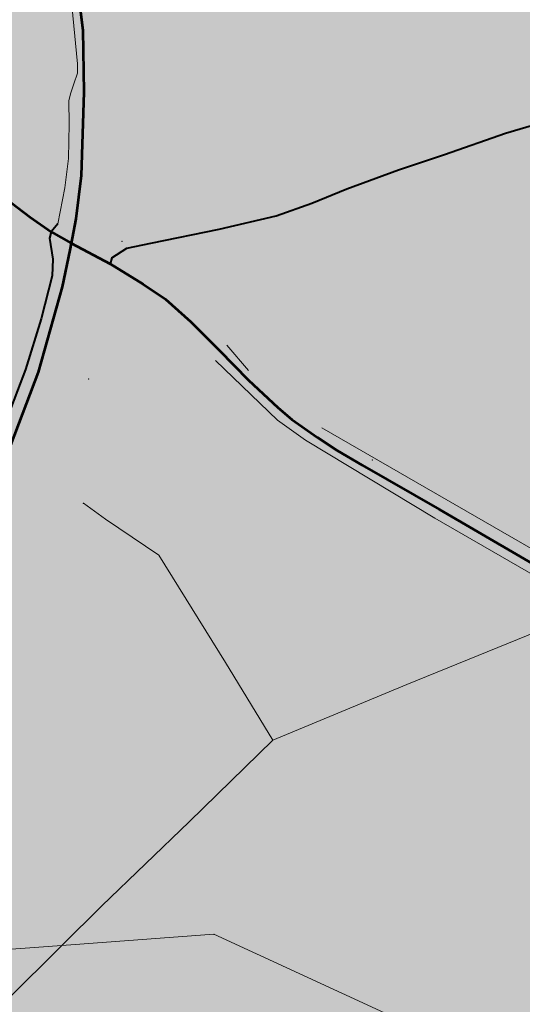
# Model space of a CAD drawing. Extents: x -756488 to -751154, y -1165415 to -1160979.
# Drawn here: x -754606 to -754281, y -1161953 to -1161317 of the extents above; entities that cross this region are included whole.
import ezdxf

# ---------------------------------------------------------------- set-up
doc = ezdxf.new("R2010")
doc.units = 0
doc.header["$MEASUREMENT"] = 0
for name, color, linetype in [('Vrstva 11', 7, 'Continuous'), ('Vrstva 12', 7, 'Continuous'), ('Vrstva 13', 7, 'Continuous'), ('Vrstva 14', 7, 'Continuous'), ('Vrstva 15', 7, 'Continuous'), ('Vrstva 18', 7, 'Continuous'), ('Vrstva 20', 7, 'Continuous'), ('Vrstva 21', 7, 'Continuous'), ('Vrstva 23', 7, 'Continuous'), ('Vrstva 26', 7, 'Continuous'), ('Vrstva 29', 7, 'Continuous'), ('Vrstva 34', 7, 'Continuous'), ('Vrstva 41', 7, 'Continuous'), ('Vrstva 44', 7, 'Continuous'), ('Vrstva 45', 7, 'Continuous'), ('Vrstva 49', 7, 'Continuous')]:
    doc.layers.add(name, color=color, linetype=linetype)

msp = doc.modelspace()

# ---------------------------------------------------------------- hatches: boundary and pattern name
at = {"layer": 'Vrstva 20', "linetype": 'Continuous', "lineweight": 13}
for points in [[(-754584.267, -1161423.997), (-754602.979, -1161414.183), (-754598.708, -1161404.637), (-754603.599, -1161402.437), (-754600.217, -1161394.872), (-754585.621, -1161401.405), (-754587.317, -1161405.237), (-754581.471, -1161407.861), (-754584.357, -1161414.345), (-754580.683, -1161416.001)], [(-754497.283, -1161500.016), (-754518.743, -1161482.554), (-754502.044, -1161462.01), (-754480.89, -1161456.992), (-754486.445, -1161463.828), (-754498.778, -1161466.525), (-754508.24, -1161478.177), (-754490.973, -1161492.259)], [(-754407.169, -1161474.312), (-754412.631, -1161471.766), (-754406.925, -1161459.418), (-754395.432, -1161464.764), (-754399.49, -1161473.531)], [(-754536.144, -1161571.719), (-754573.405, -1161550.029), (-754563.744, -1161532.954), (-754569.955, -1161529.262), (-754544.884, -1161484.497), (-754517.053, -1161501.803), (-754522.344, -1161509.879), (-754534.534, -1161501.803), (-754537.754, -1161507.11), (-754508.313, -1161524.185)], [(-754432.87, -1161535.944), (-754442.883, -1161528.352), (-754436.404, -1161519.939), (-754431.154, -1161524.046), (-754428.297, -1161519.697), (-754437.33, -1161513.048), (-754434.767, -1161508.281), (-754421.22, -1161518.171)], [(-754456.347, -1161538.093), (-754465.137, -1161530.593), (-754460.339, -1161524.989), (-754455.506, -1161529.013), (-754449.023, -1161521.418), (-754445.092, -1161524.838)], [(-754564.733, -1161611.658), (-754571.966, -1161607.105), (-754562.882, -1161591.254), (-754569.947, -1161587.039), (-754561.2, -1161571.694), (-754546.062, -1161580.631)]]:
    msp.add_hatch(color=30, dxfattribs=at).paths.add_polyline_path(points)
at = {"layer": 'Vrstva 34', "linetype": 'Continuous', "lineweight": 13}
h = msp.add_hatch(color=30, dxfattribs=at)
h.paths.add_polyline_path([(-754783.825, -1161928.037), (-754801.073, -1161901.381), (-754822.368, -1161866.499), (-754834.755, -1161849.371), (-754854.736, -1161829.204), (-754920.069, -1161769.454), (-754943.446, -1161750.815), (-754964.946, -1161734.434), (-754969.733, -1161740.809), (-754976.192, -1161735.143), (-754971.002, -1161729.173), (-754985.31, -1161716.789), (-754990.275, -1161712.476), (-754993.968, -1161709.249), (-755000.095, -1161703.244), (-755004.514, -1161704.476), (-755008.309, -1161722.251), (-755009.843, -1161730.211), (-755014.579, -1161751.42), (-755019.074, -1161764.658), (-755043.528, -1161889.618), (-755049.556, -1161888.782), (-755058.193, -1161886.729), (-755057.111, -1161882.583), (-755053.046, -1161861.767), (-755042.713, -1161811.65), (-755036.602, -1161786.386), (-755035.902, -1161782.147), (-755027.262, -1161741.66), (-755038.865, -1161737.234), (-755052.899, -1161731.67), (-755055.769, -1161730.59), (-755065.179, -1161727.182), (-755044.32, -1161669.363), (-755041.536, -1161670.386), (-755038.907, -1161663.305), (-755044.857, -1161660.277), (-755041.832, -1161653.044), (-755023.741, -1161661.688), (-755014.069, -1161663.311), (-755010.411, -1161637.387), (-755068.38, -1161628.625), (-755063.088, -1161593.602), (-755059.656, -1161574.215), (-755071.092, -1161575.604), (-755085.293, -1161577.261), (-755087.247, -1161570.578), (-755085.557, -1161564.182), (-755074.158, -1161567.109), (-755060.505, -1161567.837), (-755046.603, -1161565.891), (-755032.698, -1161562.134), (-755009.943, -1161551.017), (-755003.255, -1161547.496), (-755004.175, -1161528.92), (-755004.279, -1161520.103), (-755002.357, -1161507.948), (-755020.899, -1161508.233), (-755026.737, -1161508.396), (-755032.46, -1161508.334), (-755053.363, -1161507.901), (-755095.227, -1161502.037), (-755110.548, -1161499.931), (-755097.553, -1161465.003), (-755108.161, -1161461.686), (-755102.737, -1161444.311), (-755092.134, -1161447.614), (-755086.723, -1161448.828), (-755086.239, -1161441.578), (-755070.82, -1161442.642), (-755054.393, -1161444.874), (-755032.085, -1161445.49), (-754999.1, -1161465.681), (-754996.193, -1161470.179), (-754993.059, -1161463.154), (-754972.863, -1161492.77), (-754966.101, -1161488.624), (-754956.315, -1161479.446), (-754948.662, -1161471.062), (-754947.291, -1161464.097), (-754947.613, -1161454.384), (-754952.989, -1161442.506), (-754959.802, -1161432.318), (-754971.532, -1161423.198), (-754969.631, -1161416.238), (-754968.543, -1161411.212), (-754993.434, -1161403.368), (-754997.22, -1161411.147), (-755007.28, -1161405.132), (-755008.705, -1161409.975), (-755010.698, -1161416.182), (-755055.249, -1161397.028), (-755040.306, -1161361.225), (-755025.266, -1161368.258), (-754986.623, -1161389.666), (-754992.834, -1161373.308), (-755033.316, -1161338.708), (-755033.798, -1161332.069), (-755049.544, -1161313.936), (-755071.346, -1161297.864), (-755143.547, -1161251.836), (-755142.135, -1161246.772), (-755140.264, -1161238.698), (-755106.346, -1161260.185), (-755094.767, -1161267.549), (-755060.847, -1161289.148), (-755052.104, -1161294.714), (-755037.284, -1161305.04), (-755021.995, -1161331.981), (-755012.602, -1161343.478), (-754987.566, -1161283.255), (-754973.954, -1161289.13), (-754967.273, -1161272.99), (-754855.446, -1161316.462), (-754847.273, -1161296.791), (-754854.402, -1161292.341), (-754863.005, -1161287.893), (-754859.38, -1161280.958), (-754857.574, -1161274.297), (-754858.437, -1161273.732), (-754864.221, -1161271.71), (-754857.361, -1161255.124), (-754837.05, -1161261.192), (-754838.968, -1161255.432), (-754843.255, -1161250.242), (-754853.787, -1161243.715), (-754867.478, -1161236.822), (-754895.703, -1161219.948), (-754909.427, -1161208.618), (-754918.477, -1161198.708), (-754926.993, -1161186.3), (-754931.985, -1161174.248), (-754935.626, -1161156.51), (-754934.919, -1161142.353), (-754932.752, -1161127.007), (-754926.584, -1161127.567), (-754918.36, -1161128.502), (-754884.025, -1161133.951), (-754822.726, -1161144), (-754804.577, -1161149.135), (-754786.566, -1161156.26), (-754768.125, -1161164.415), (-754745.573, -1161174.699), (-754729.49, -1161153.707), (-754731.632, -1161152.563), (-754716.423, -1161154.667), (-754759.828, -1161209.412), (-754797.514, -1161256.533), (-754796.45, -1161257.837), (-754715.055, -1161263.042), (-754703.653, -1161263.496), (-754658.912, -1161266.381), (-754631.868, -1161268.785), (-754621.927, -1161269.238), (-754617.443, -1161269.622), (-754607.05, -1161269.924), (-754603.252, -1161270.258), (-754603.479, -1161280.795), (-754621.799, -1161278.48), (-754643.616, -1161278.031), (-754646.125, -1161277.557), (-754657.998, -1161276.875), (-754662.214, -1161276.534), (-754674.185, -1161276.534), (-754689.152, -1161275.041), (-754702.913, -1161274.817), (-754716.249, -1161273.026), (-754728.22, -1161272.801), (-754769.921, -1161270.206), (-754790.677, -1161268.678), (-754790.804, -1161274.124), (-754789.809, -1161274.528), (-754782.712, -1161274.991), (-754784.048, -1161295.417), (-754791.152, -1161294.952), (-754798.467, -1161296.639), (-754798.833, -1161309.466), (-754791.372, -1161309.654), (-754791.417, -1161313.186), (-754780.874, -1161313.45), (-754780.909, -1161314.916), (-754702.629, -1161316.039), (-754666.784, -1161317.863), (-754636.837, -1161319.369), (-754636.663, -1161326.917), (-754663.306, -1161326.409), (-754684.901, -1161326.335), (-754687.327, -1161329.016), (-754697.854, -1161380.334), (-754696.076, -1161382.172), (-754659.934, -1161394.347), (-754621.981, -1161419.267), (-754581.475, -1161448.566), (-754566.824, -1161457.872), (-754546.514, -1161470.41), (-754520.506, -1161485.837), (-754512.644, -1161491.417), (-754492.684, -1161507.065), (-754488.209, -1161511.638), (-754472.335, -1161526.807), (-754470.548, -1161524.666), (-754465.541, -1161518.614), (-754451.898, -1161501.69), (-754437.33, -1161513.048), (-754445.092, -1161524.838), (-754456.347, -1161538.093), (-754458.309, -1161543.309), (-754436.176, -1161563.225), (-754439.33, -1161567.189), (-754442.901, -1161571.008), (-754484.314, -1161530.244), (-754498.638, -1161516.581), (-754517.053, -1161501.803), (-754544.884, -1161484.497), (-754562.17, -1161472.522), (-754573.71, -1161465.401), (-754586.733, -1161457.839), (-754602.13, -1161448.53), (-754621.06, -1161434.684), (-754632.964, -1161425.756), (-754646.09, -1161417.679), (-754659.635, -1161410.274), (-754674.709, -1161403.069), (-754687.132, -1161397.551), (-754703.156, -1161391.994), (-754722.439, -1161388.362), (-754739.393, -1161387.724), (-754720.96, -1161393.858), (-754723.45, -1161401.301), (-754735.851, -1161397.196), (-754739.969, -1161409.551), (-754746.343, -1161407.413), (-754743.538, -1161398.929), (-754752.088, -1161398.992), (-754756.727, -1161413.034), (-754758.884, -1161417.49), (-754761.303, -1161416.77), (-754761.962, -1161420.29), (-754766.302, -1161433.271), (-754771.142, -1161431.693), (-754772.824, -1161437.15), (-754793.208, -1161430.445), (-754791.714, -1161425.534), (-754797.05, -1161423.768), (-754804.552, -1161442.018), (-754815.516, -1161438.386), (-754823.47, -1161457.929), (-754834.174, -1161454.344), (-754834.526, -1161454.966), (-754855.178, -1161514.957), (-754851.875, -1161522.694), (-754869.318, -1161538.052), (-754880.233, -1161548.343), (-754888.765, -1161541.447), (-754880.068, -1161562.303), (-754904.192, -1161575.655), (-754931.645, -1161585.207), (-754935.275, -1161575.323), (-754941.177, -1161575.977), (-754947.296, -1161555.532), (-754961.807, -1161510.959), (-754966.915, -1161500.955), (-754974.801, -1161507.191), (-754980.968, -1161517.517), (-754984.567, -1161530.505), (-754986.873, -1161545.572), (-754986.974, -1161554.326), (-754985.918, -1161563.008), (-754987.07, -1161580.956), (-754988.492, -1161603.303), (-754991.122, -1161621.485), (-754993.35, -1161632.191), (-754996.908, -1161646.633), (-754963.276, -1161659.275), (-754986.03, -1161686.645), (-754990.687, -1161691.955), (-754953.009, -1161724.974), (-754922.629, -1161749.839), (-754905.367, -1161764.623), (-754900.922, -1161768.555), (-754887.597, -1161780.504), (-754863.229, -1161803.503), (-754844.352, -1161820.516), (-754838.822, -1161825.827), (-754820.954, -1161842.232), (-754818.633, -1161846.283), (-754811.97, -1161857.827), (-754807.715, -1161864.341), (-754793.088, -1161891.45), (-754773.547, -1161923.186), (-754779.753, -1161926.008)])
h.paths.add_polyline_path([(-754935.869, -1161448.963), (-754940.81, -1161448.57), (-754943.632, -1161444.148), (-754953.253, -1161415.572), (-754952.739, -1161410.117), (-754948.62, -1161403.912), (-754939.707, -1161399.282), (-754931.6, -1161398.425), (-754925.65, -1161401.23), (-754920.612, -1161405.539), (-754916.342, -1161409.974), (-754912.581, -1161415.35), (-754912.209, -1161419.299), (-754925.878, -1161435.24), (-754932.886, -1161443.593)], flags=16)
h.paths.add_polyline_path([(-754712.543, -1161380.759), (-754720.939, -1161379.461), (-754738.198, -1161377.252), (-754766.576, -1161377.475), (-754777.316, -1161377.752), (-754778.391, -1161357.324), (-754769.903, -1161357.212), (-754768.628, -1161323.975), (-754734.306, -1161324.827), (-754734.159, -1161321.64), (-754700.064, -1161322.966), (-754697.645, -1161325.47), (-754698.086, -1161332.357), (-754701.806, -1161355.922), (-754705.795, -1161376.5), (-754708.443, -1161379.849)], flags=16)
h.paths.add_polyline_path([(-754857.652, -1161361.403), (-754846.146, -1161327.892), (-754842.529, -1161327.912), (-754842.775, -1161337.598), (-754795.582, -1161337.643), (-754795.286, -1161361.06), (-754851.295, -1161361.243)], flags=16)
h.paths.add_polyline_path([(-754813.99, -1161253.419), (-754840.327, -1161241.296), (-754848.22, -1161236.409), (-754890.36, -1161209.297), (-754909.781, -1161192.462), (-754914.83, -1161185.559), (-754918.441, -1161178.753), (-754922.606, -1161167.668), (-754924.095, -1161154.129), (-754922.939, -1161136.377), (-754897.167, -1161140.14), (-754882.47, -1161171.676), (-754875.315, -1161176.899), (-754872.221, -1161173.223), (-754879.569, -1161167.806), (-754890.399, -1161139.753), (-754831.453, -1161149.825), (-754814.722, -1161152.246), (-754778.243, -1161166.191), (-754763.193, -1161172.027), (-754751.356, -1161181.505), (-754774.807, -1161212.617), (-754777.082, -1161210.943), (-754799.906, -1161241.473), (-754809.297, -1161250.882)], flags=16)
at = {"layer": 'Vrstva 41', "linetype": 'Continuous', "lineweight": 13}
msp.add_hatch(color=252, dxfattribs=at).paths.add_polyline_path([(-754586.207, -1161681.56), (-754610.396, -1161668.311), (-754616.172, -1161679.076), (-754641.02, -1161664.63), (-754622.352, -1161618.23), (-754594.054, -1161544.235), (-754578.473, -1161489.282), (-754573.71, -1161465.401), (-754562.17, -1161472.522), (-754544.884, -1161484.497), (-754517.053, -1161501.803), (-754498.638, -1161516.581), (-754509.707, -1161532.456), (-754533.313, -1161572.191), (-754530.067, -1161574.324), (-754550.888, -1161611.841), (-754579.595, -1161669.673)])
at = {"layer": 'Vrstva 44', "linetype": 'Continuous', "lineweight": 13}
h = msp.add_hatch(color=7, dxfattribs=at)
h.paths.add_polyline_path([(-754403.362, -1162162.441), (-754432.717, -1162140.101), (-754474.814, -1162109.956), (-754485.929, -1162101.628), (-754491.932, -1162094.997), (-754497.63, -1162084.585), (-754503.576, -1162068.79), (-754507.383, -1162062.21), (-754510.856, -1162057.651), (-754517.511, -1162052.444), (-754535.901, -1162040.755), (-754555.657, -1162028.618), (-754621.705, -1161986.675), (-754660.274, -1161961.542), (-754669.265, -1161953.395), (-754591.43, -1161806.443), (-754576.877, -1161812.351), (-754491.838, -1161654.026), (-754454.45, -1161585.374), (-754442.901, -1161571.008), (-754439.33, -1161567.189), (-754430.314, -1161574.92), (-754413.732, -1161586.578), (-754401.049, -1161594.851), (-754384.776, -1161604.296), (-754371.717, -1161580.948), (-754350.135, -1161539.344), (-754340.523, -1161517.935), (-754317.566, -1161459.849), (-754338.003, -1161450.649), (-754345.156, -1161442.131), (-754331.733, -1161403.677), (-754361.403, -1161413.58), (-754394.716, -1161425.872), (-754417.366, -1161435.145), (-754440.455, -1161443.248), (-754477.286, -1161452.006), (-754521.267, -1161460.876), (-754542.937, -1161450.228), (-754555.899, -1161438.157), (-754558.299, -1161431.92), (-754557.093, -1161422.258), (-754553.988, -1161383.06), (-754552.833, -1161336.483), (-754554.059, -1161300.954), (-754561.959, -1161255.449), (-754569.677, -1161219.891), (-754575.109, -1161192.368), (-754577.648, -1161173.871), (-754102.059, -1161239.684), (-754124.951, -1161335.584), (-754095.471, -1161324.738), (-754060.762, -1161311.087), (-754031.899, -1161298.715), (-754007.671, -1161289.973), (-753985.011, -1161280.395), (-753955.674, -1161269.586), (-753938.458, -1161262.324), (-753565.156, -1161313.982), (-753608.182, -1161389.76), (-753614.758, -1161389.76), (-753618.957, -1161387.687), (-753622.935, -1161394.952), (-753619.083, -1161397.415), (-753616.241, -1161402.469), (-753633.727, -1161435.64), (-753649.471, -1161489.658), (-753651.42, -1161508.059), (-753655.803, -1161511.57), (-753624.42, -1161552.364), (-753680.777, -1161542.525), (-753697.132, -1161629.199), (-753694.496, -1161629.801), (-753661.427, -1161635.605), (-753627.514, -1161642.023), (-753619.557, -1161646.887), (-753618.563, -1161652.02), (-753678.72, -1161739.097), (-753711.873, -1161786.757), (-753743.225, -1161834.751), (-753763.262, -1161859.413), (-753770.198, -1161864.037), (-753782.014, -1161865.065), (-753797.427, -1161872.258), (-753806.418, -1161870.716), (-753809.5, -1161879.194), (-753870.869, -1161862.693), (-753929.282, -1161839.474), (-753945.247, -1161906.004), (-753968.84, -1162012.226), (-753983.088, -1162073.255), (-753994.821, -1162123.503), (-754009.164, -1162118.926), (-754016.685, -1162117.988), (-754024.507, -1162120.803), (-754028.491, -1162120.334), (-754036.796, -1162112.942), (-754060.445, -1162104.082), (-754065.697, -1162107.079), (-754084.51, -1162108.161), (-754105.613, -1162113.752), (-754110.564, -1162113.441), (-754132.029, -1162101.815), (-754142.261, -1162098.029), (-754159.22, -1162088.721), (-754180.067, -1162077.061), (-754194.935, -1162072.446), (-754200.946, -1162072.142), (-754210.679, -1162076.643), (-754219.473, -1162077.414), (-754226.833, -1162076.523), (-754232.279, -1162070.129), (-754236.871, -1162067.159), (-754242.114, -1162065.836), (-754251.717, -1162067.509), (-754256.452, -1162065.915), (-754265.807, -1162061.347), (-754278.276, -1162060.07), (-754282.08, -1162063.526), (-754285.676, -1162063.078), (-754289.555, -1162056.628), (-754293.432, -1162053.747), (-754300.5, -1162056.099), (-754306.182, -1162054.498), (-754315.254, -1162055.039), (-754320.058, -1162067.403), (-754324.246, -1162070.142), (-754339.065, -1162072.503), (-754345.905, -1162077.28), (-754354.554, -1162079.351), (-754361.417, -1162078.718), (-754366.667, -1162076.781), (-754370.513, -1162077.667), (-754375.225, -1162084.606), (-754376.321, -1162092.498), (-754372.518, -1162098.213), (-754371.306, -1162101.682), (-754376.461, -1162123.786), (-754379.273, -1162129.568), (-754386.514, -1162139.119), (-754388.948, -1162147.903), (-754392.426, -1162152.32)])
h.paths.add_polyline_path([(-753872.564, -1161845.163), (-753914.337, -1161828.629), (-754070.349, -1161762.608), (-754055.459, -1161690.831), (-754033.8, -1161584.859), (-753993.005, -1161592.71), (-753994.416, -1161599.277), (-753985.139, -1161601.365), (-754005.951, -1161693.825), (-753869.778, -1161724.477), (-753864.641, -1161701.654), (-753837.326, -1161708.345), (-753831.424, -1161709.791), (-753852.067, -1161799.85), (-753857.181, -1161798.68), (-753862.434, -1161797.478)], flags=16)
at = {"layer": 'Vrstva 45', "linetype": 'Continuous', "lineweight": 13}
for points in [[(-754581.475, -1161448.566), (-754621.981, -1161419.267), (-754659.934, -1161394.347), (-754696.076, -1161382.172), (-754697.854, -1161380.334), (-754687.327, -1161329.016), (-754684.901, -1161326.335), (-754663.306, -1161326.409), (-754636.663, -1161326.917), (-754636.837, -1161319.369), (-754666.784, -1161317.863), (-754702.629, -1161316.039), (-754780.909, -1161314.916), (-754780.874, -1161313.45), (-754791.417, -1161313.186), (-754791.372, -1161309.654), (-754798.833, -1161309.466), (-754798.467, -1161296.639), (-754791.152, -1161294.952), (-754784.048, -1161295.417), (-754782.712, -1161274.991), (-754789.809, -1161274.528), (-754790.804, -1161274.124), (-754790.677, -1161268.678), (-754769.921, -1161270.206), (-754728.22, -1161272.801), (-754716.249, -1161273.026), (-754702.913, -1161274.817), (-754689.152, -1161275.041), (-754674.185, -1161276.534), (-754662.214, -1161276.534), (-754657.998, -1161276.875), (-754646.125, -1161277.557), (-754643.616, -1161278.031), (-754621.799, -1161278.48), (-754603.479, -1161280.795), (-754603.252, -1161270.258), (-754607.05, -1161269.924), (-754617.443, -1161269.622), (-754621.927, -1161269.238), (-754631.868, -1161268.785), (-754658.912, -1161266.381), (-754703.653, -1161263.496), (-754715.055, -1161263.042), (-754796.45, -1161257.837), (-754797.514, -1161256.533), (-754759.828, -1161209.412), (-754716.423, -1161154.667), (-754604.724, -1161170.124), (-754600.556, -1161181.165), (-754591.038, -1161209.895), (-754582.903, -1161238.982), (-754578.135, -1161262.213), (-754574.699, -1161282.489), (-754568.576, -1161345.14), (-754568.701, -1161351.285), (-754570.964, -1161358.028), (-754573.268, -1161364.431), (-754574.245, -1161369.131), (-754574.128, -1161383.837), (-754574.589, -1161406.304), (-754576.883, -1161425.141)], [(-754436.176, -1161563.225), (-754458.309, -1161543.309), (-754456.347, -1161538.093), (-754445.092, -1161524.838), (-754437.33, -1161513.048), (-754451.898, -1161501.69), (-754465.541, -1161518.614), (-754470.548, -1161524.666), (-754472.335, -1161526.807), (-754488.209, -1161511.638), (-754492.684, -1161507.065), (-754512.644, -1161491.417), (-754520.506, -1161485.837), (-754546.514, -1161470.41), (-754536.843, -1161464.174), (-754521.267, -1161460.876), (-754477.286, -1161452.006), (-754440.455, -1161443.248), (-754417.366, -1161435.145), (-754394.716, -1161425.872), (-754361.403, -1161413.58), (-754331.733, -1161403.677), (-754345.156, -1161442.131), (-754350.312, -1161455.37), (-754387.804, -1161445.774), (-754395.432, -1161464.764), (-754399.49, -1161473.531), (-754413.965, -1161505.985), (-754421.22, -1161518.171), (-754410.694, -1161524.681)], [(-754746.395, -1161693.467), (-754751.803, -1161690.117), (-754761.389, -1161682.035), (-754754.707, -1161660.205), (-754736.302, -1161633.342), (-754699.809, -1161578.572), (-754688.563, -1161557.925), (-754662.986, -1161511.105), (-754621.06, -1161434.684), (-754602.13, -1161448.53), (-754586.733, -1161457.839), (-754612.729, -1161505.331), (-754662.652, -1161597.369), (-754672.777, -1161614.839), (-754714.282, -1161684.985), (-754732.093, -1161673.117)], [(-754377.061, -1161558.983), (-754393.989, -1161549.205), (-754379.969, -1161521.517), (-754372.449, -1161505.255), (-754359.158, -1161472.234), (-754340.869, -1161480.481), (-754349.904, -1161503.077), (-754359.608, -1161524.781)], [(-754567.252, -1161675.979), (-754579.595, -1161669.673), (-754550.888, -1161611.841), (-754530.067, -1161574.324), (-754533.313, -1161572.191), (-754509.707, -1161532.456), (-754498.638, -1161516.581), (-754484.314, -1161530.244), (-754499.099, -1161555.133), (-754507.752, -1161570.863), (-754531.454, -1161612.258)]]:
    msp.add_hatch(color=6, dxfattribs=at).paths.add_polyline_path(points)
at = {"layer": 'Vrstva 49', "linetype": 'Continuous', "lineweight": 13}
for points in [[(-754546.514, -1161470.41), (-754566.824, -1161457.872), (-754581.475, -1161448.566), (-754576.883, -1161425.141), (-754574.589, -1161406.304), (-754574.128, -1161383.837), (-754574.245, -1161369.131), (-754573.268, -1161364.431), (-754570.964, -1161358.028), (-754568.701, -1161351.285), (-754568.576, -1161345.14), (-754574.699, -1161282.489), (-754578.135, -1161262.213), (-754582.903, -1161238.982), (-754591.038, -1161209.895), (-754600.556, -1161181.165), (-754604.724, -1161170.124), (-754577.648, -1161173.871), (-754575.109, -1161192.368), (-754569.677, -1161219.891), (-754561.959, -1161255.449), (-754554.059, -1161300.954), (-754552.833, -1161336.483), (-754553.988, -1161383.06), (-754557.093, -1161422.258), (-754558.299, -1161431.92), (-754555.899, -1161438.157), (-754542.937, -1161450.228), (-754521.267, -1161460.876), (-754536.843, -1161464.174)], [(-754631.351, -1162107.572), (-754659.714, -1162073.927), (-754708.097, -1162014.619), (-754744.155, -1161969.588), (-754756.164, -1161955.461), (-754768.135, -1161941.479), (-754779.753, -1161926.008), (-754773.547, -1161923.186), (-754765.49, -1161927.202), (-754753.15, -1161931.752), (-754728.891, -1161868.905), (-754727.255, -1161864.733), (-754726.663, -1161860.43), (-754718.976, -1161839.478), (-754698.004, -1161788.013), (-754697.984, -1161782.942), (-754694.16, -1161775.753), (-754670.316, -1161712.659), (-754714.282, -1161684.985), (-754672.777, -1161614.839), (-754662.652, -1161597.369), (-754612.729, -1161505.331), (-754586.733, -1161457.839), (-754573.71, -1161465.401), (-754578.473, -1161489.282), (-754594.054, -1161544.235), (-754622.352, -1161618.23), (-754641.02, -1161664.63), (-754616.172, -1161679.076), (-754610.396, -1161668.311), (-754586.207, -1161681.56), (-754579.595, -1161669.673), (-754567.252, -1161675.979), (-754531.454, -1161612.258), (-754507.752, -1161570.863), (-754499.099, -1161555.133), (-754484.314, -1161530.244), (-754442.901, -1161571.008), (-754454.45, -1161585.374), (-754491.838, -1161654.026), (-754576.877, -1161812.351), (-754591.43, -1161806.443), (-754669.265, -1161953.395), (-754660.274, -1161961.542), (-754621.705, -1161986.675), (-754555.657, -1162028.618), (-754575.932, -1162051.038), (-754592.099, -1162068.228), (-754626.212, -1162102.805)]]:
    msp.add_hatch(color=2, dxfattribs=at).paths.add_polyline_path(points)
h = msp.add_hatch(color=2, dxfattribs=at)
h.paths.add_polyline_path([(-754384.776, -1161604.296), (-754401.049, -1161594.851), (-754413.732, -1161586.578), (-754430.314, -1161574.92), (-754439.33, -1161567.189), (-754436.176, -1161563.225), (-754410.694, -1161524.681), (-754421.22, -1161518.171), (-754413.965, -1161505.985), (-754399.49, -1161473.531), (-754395.432, -1161464.764), (-754387.804, -1161445.774), (-754350.312, -1161455.37), (-754345.156, -1161442.131), (-754338.003, -1161450.649), (-754317.566, -1161459.849), (-754340.523, -1161517.935), (-754350.135, -1161539.344), (-754371.717, -1161580.948)])
h.paths.add_polyline_path([(-754377.061, -1161558.983), (-754393.989, -1161549.205), (-754379.969, -1161521.517), (-754372.449, -1161505.255), (-754359.158, -1161472.234), (-754340.869, -1161480.481), (-754349.904, -1161503.077), (-754359.608, -1161524.781)], flags=16)

# ---------------------------------------------------------------- linework, layer by layer
at = {"layer": 'Vrstva 11', "color": 62, "linetype": 'Continuous', "lineweight": 40, "flags": 128}
for points in [[(-754292.207, -1161389.847), (-754247.002, -1161376.53), (-754213.175, -1161364.359), (-754124.951, -1161335.584), (-754095.471, -1161324.738), (-754060.762, -1161311.087), (-754031.899, -1161298.715), (-754007.671, -1161289.973), (-753985.011, -1161280.395), (-753955.674, -1161269.586), (-753938.458, -1161262.324), (-753938.457, -1161262.324)], [(-754546.514, -1161470.41), (-754536.843, -1161464.174), (-754521.267, -1161460.876), (-754477.286, -1161452.006), (-754440.455, -1161443.248), (-754417.366, -1161435.145), (-754394.716, -1161425.872), (-754361.403, -1161413.58), (-754331.733, -1161403.677), (-754292.207, -1161389.847)], [(-754586.733, -1161457.839), (-754584.54, -1161471.326), (-754585.097, -1161482.045), (-754592.182, -1161509.79), (-754602.248, -1161542.656), (-754614.952, -1161575.889), (-754639.277, -1161637.25), (-754659.237, -1161685.969), (-754670.316, -1161712.659), (-754694.16, -1161775.753), (-754697.984, -1161782.942)]]:
    msp.add_lwpolyline(points, dxfattribs=at)
at = {"layer": 'Vrstva 11', "color": 62, "linetype": 'Continuous', "lineweight": 13, "flags": 128}
msp.add_lwpolyline([(-754581.475, -1161448.566), (-754576.883, -1161425.141), (-754574.589, -1161406.304), (-754574.128, -1161383.837), (-754574.245, -1161369.131), (-754573.268, -1161364.431), (-754570.964, -1161358.028), (-754568.701, -1161351.285), (-754568.576, -1161345.14), (-754574.699, -1161282.489)], dxfattribs=at)
at = {"layer": 'Vrstva 12', "color": 9, "linetype": 'Continuous', "lineweight": 13, "flags": 128}
for points in [[(-753888.697, -1161553.253), (-753935.369, -1161572.965), (-753981.763, -1161592.239), (-754054.358, -1161622.434), (-754134.558, -1161655.944), (-754204.786, -1161683.925), (-754277.606, -1161714.147), (-754356.075, -1161746.062), (-754442.615, -1161781.904)], [(-754442.615, -1161781.904), (-754473.027, -1161731.835), (-754516.211, -1161662.582), (-754550.551, -1161639.314), (-754564.896, -1161628.938)], [(-754442.615, -1161781.904), (-754496.553, -1161834.609), (-754552.974, -1161888.899), (-754578.711, -1161914.502)], [(-754578.711, -1161914.502), (-754480.535, -1161907.33), (-754174.831, -1162048.276), (-753891.606, -1162179.476), (-753591.035, -1162318.181)], [(-755606.655, -1161990.906), (-755350.398, -1161970.983), (-755095.332, -1161952.485), (-754806.936, -1161931.175), (-754578.711, -1161914.502)], [(-754578.711, -1161914.502), (-754614.526, -1161950.132), (-754641.239, -1161976.251)]]:
    msp.add_lwpolyline(points, dxfattribs=at)
at = {"layer": 'Vrstva 13', "color": 204, "linetype": 'Continuous', "lineweight": 53, "flags": 128}
msp.add_lwpolyline([(-754615.581, -1161431.66), (-754599.273, -1161444.176), (-754585.615, -1161453.573), (-754572.815, -1161460.913), (-754547.621, -1161474.37), (-754526.317, -1161487.509), (-754511.795, -1161497.127), (-754495.504, -1161511.787), (-754477.208, -1161530.043), (-754458.212, -1161549.39), (-754439.33, -1161567.189), (-754430.314, -1161574.92), (-754413.732, -1161586.578), (-754401.049, -1161594.851), (-754384.776, -1161604.296), (-754334.816, -1161633.081), (-754282.7, -1161663.361), (-754218.801, -1161700.631)], dxfattribs=at)
at = {"layer": 'Vrstva 14', "color": 1, "linetype": 'Continuous', "lineweight": 53, "flags": 128}
msp.add_lwpolyline([(-754570.008, -1161285.779), (-754565.164, -1161323.375), (-754564.478, -1161363.464), (-754566.204, -1161417.302), (-754569.652, -1161445.167), (-754572.02, -1161457.667), (-754572.815, -1161460.913), (-754573.71, -1161465.401), (-754578.473, -1161489.282), (-754594.054, -1161544.235), (-754622.352, -1161618.23), (-754641.02, -1161664.63), (-754656.81, -1161705.619), (-754685.264, -1161775.72), (-754721.472, -1161867.73), (-754722.79, -1161871.395), (-754724.188, -1161874.538), (-754746.536, -1161930.347), (-754748.602, -1161935.735), (-754756.164, -1161955.461)], dxfattribs=at)
at = {"layer": 'Vrstva 15', "color": 54, "linetype": 'Continuous', "lineweight": 40, "flags": 128}
for points in [[(-754703.099, -1161387.513), (-754683.437, -1161393.255), (-754663.655, -1161401.605), (-754644.651, -1161412.171), (-754630.591, -1161420.811), (-754615.581, -1161431.66), (-754599.273, -1161444.176), (-754585.615, -1161453.573)], [(-754585.615, -1161453.573), (-754586.733, -1161457.839)], [(-754581.475, -1161448.566), (-754585.615, -1161453.573)], [(-754585.615, -1161453.573), (-754572.815, -1161460.913), (-754547.621, -1161474.37)], [(-754546.514, -1161470.41), (-754547.621, -1161474.37)], [(-754547.621, -1161474.37), (-754526.317, -1161487.509), (-754511.795, -1161497.127), (-754495.504, -1161511.787), (-754477.208, -1161530.043), (-754458.212, -1161549.39), (-754439.33, -1161567.189)]]:
    msp.add_lwpolyline(points, dxfattribs=at)
at = {"layer": 'Vrstva 18', "color": 6, "linetype": 'Continuous', "lineweight": 30}
msp.add_point((-754572.815, -1161460.913), dxfattribs=at)
at = {"layer": 'Vrstva 20', "color": 30, "linetype": 'Continuous', "lineweight": 13}
for points in [[(-754351.575, -1161414.893), (-754342.072, -1161417.657), (-754354.962, -1161426.54), (-754345.459, -1161429.304)], [(-754424.619, -1161464.531), (-754415.866, -1161445.525), (-754417.657, -1161467.737), (-754408.904, -1161448.731)], [(-754359.192, -1161482.107), (-754351.853, -1161485.227), (-754362.262, -1161489.216), (-754354.938, -1161492.3)], [(-754370.795, -1161526.83), (-754364.577, -1161529.908), (-754374.011, -1161533.299), (-754367.774, -1161536.366)], [(-754504.869, -1161540.079), (-754496.222, -1161545.349), (-754510.125, -1161549.088), (-754501.478, -1161554.272)]]:
    msp.add_solid(points, dxfattribs=at)
at = {"layer": 'Vrstva 20', "color": 30, "linetype": 'Continuous', "lineweight": 13, "extrusion": (0, 0, -1)}
for points in [[(754462.58, -1161469.906), (754451.483, -1161477.655), (754469.058, -1161479.189), (754457.95, -1161486.942)], [(754485.861, -1161510.052), (754480.708, -1161504.591), (754470.548, -1161524.666), (754465.541, -1161518.614)], [(754577.798, -1161562.778), (754566.191, -1161569.017), (754589.74, -1161584.53), (754578.639, -1161590.938)], [(754576.279, -1161635.393), (754567.634, -1161639.811), (754582.875, -1161648.34), (754574.238, -1161652.748)]]:
    msp.add_solid(points, dxfattribs=at)
at = {"layer": 'Vrstva 21', "color": 2, "linetype": 'Continuous', "lineweight": 13}
msp.add_point((-754539.839, -1161459.814), dxfattribs=at)
at = {"layer": 'Vrstva 23', "color": 132, "linetype": 'Continuous', "lineweight": 13}
msp.add_point((-754561.513, -1161548.649), dxfattribs=at)
at = {"layer": 'Vrstva 23', "color": 9, "linetype": 'Continuous', "lineweight": 13}
for p in [(-754564.896, -1161628.938), (-754480.535, -1161907.33)]:
    msp.add_point(p, dxfattribs=at)
at = {"layer": 'Vrstva 26', "color": 12, "linetype": 'Continuous', "lineweight": 13}
msp.add_point((-754378.37, -1161600.93), dxfattribs=at)
at = {"layer": 'Vrstva 29', "color": 94, "linetype": 'Continuous', "lineweight": 13, "flags": 128}
msp.add_lwpolyline([(-754458.309, -1161543.309), (-754472.335, -1161526.807)], dxfattribs=at)
at = {"layer": 'Vrstva 49', "color": 4, "linetype": 'Continuous', "lineweight": 13, "flags": 128}
for points in [[(-753884.506, -1161867.762), (-753979.777, -1161823.697), (-754049.889, -1161795.102), (-754098.132, -1161773.334), (-754151.465, -1161745.215), (-754259.014, -1161683.99), (-754337.964, -1161638.654), (-754421.455, -1161588.152), (-754439.561, -1161575.3), (-754479.615, -1161536.823)], [(-754410.927, -1161580.182), (-754250.24, -1161672.875), (-754134.589, -1161739.989), (-754097.274, -1161759.869)]]:
    msp.add_lwpolyline(points, dxfattribs=at)

doc.saveas('drawing.dxf')
